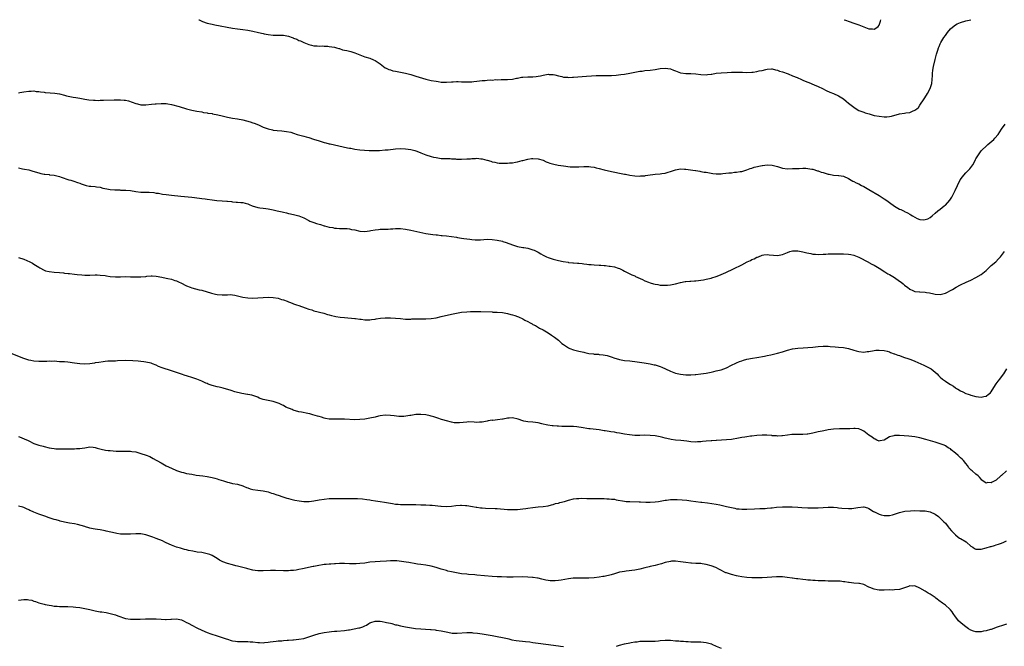
# Model space of a CAD drawing. Units: inches. Extents: x 2595000 to 2598000, y 1491000 to 1494000.
# Drawn here: x 2596387 to 2596774, y 1493754 to 1494000 of the extents above; entities that cross this region are included whole.
import ezdxf

# ---------------------------------------------------------------- set-up
doc = ezdxf.new("R2010")
doc.units = ezdxf.units.IN
doc.header["$MEASUREMENT"] = 0
doc.layers.add('LD25951491_10ft', color=81, linetype='Continuous')

msp = doc.modelspace()

# ---------------------------------------------------------------- linework, layer by layer
at = {"layer": 'LD25951491_10ft'}
for points, elevation in [([(2596457.84, 1494000), (2596457.93, 1493999.93), (2596459, 1493999.4), (2596459.28, 1493999.28), (2596461, 1493998.69), (2596462.37, 1493998.37), (2596463, 1493998.21), (2596464, 1493998), (2596471, 1493996.72), (2596473, 1493996.44), (2596475, 1493996.2), (2596477, 1493995.91), (2596479, 1493995.52), (2596481.28, 1493995), (2596483, 1493994.59), (2596483.49, 1493994.51), (2596485, 1493994.19), (2596487, 1493993.93), (2596489, 1493993.91), (2596490.05, 1493993.95), (2596491, 1493993.95), (2596493, 1493993.6), (2596494.5, 1493993), (2596494.87, 1493992.87), (2596495, 1493992.8), (2596496.31, 1493992.31), (2596497, 1493991.9), (2596497.7, 1493991.7), (2596499, 1493991.02), (2596501, 1493990.3), (2596501.99, 1493989.99), (2596503, 1493989.81), (2596504.2, 1493989.8), (2596505, 1493989.64), (2596506.3, 1493989.7), (2596507, 1493989.62), (2596508.41, 1493989.59), (2596509, 1493989.53), (2596511, 1493989.22), (2596511.8, 1493989), (2596512.72, 1493988.72), (2596513, 1493988.66), (2596514.24, 1493988.24), (2596515, 1493988.1), (2596515.86, 1493987.86), (2596517.51, 1493987.51), (2596519.04, 1493987.04), (2596521, 1493986.21), (2596523, 1493985.49), (2596525, 1493984.96), (2596526.32, 1493984.32), (2596527, 1493984.02), (2596528.59, 1493983), (2596529, 1493982.67), (2596531, 1493981.18), (2596531.31, 1493981), (2596532.44, 1493980.44), (2596533, 1493980.3), (2596533.99, 1493979.99), (2596535, 1493979.83), (2596535.67, 1493979.67), (2596537, 1493979.44), (2596539, 1493978.98), (2596541, 1493978.44), (2596543, 1493977.86), (2596547, 1493976.67), (2596549, 1493976.2), (2596551, 1493975.83), (2596551.75, 1493975.75), (2596553, 1493975.55), (2596553.54, 1493975.54), (2596555, 1493975.45), (2596557, 1493975.58), (2596557.61, 1493975.61), (2596559, 1493975.73), (2596559.69, 1493975.69), (2596561, 1493975.68), (2596563, 1493975.57), (2596565, 1493975.66), (2596565.73, 1493975.73), (2596567, 1493975.91), (2596567.99, 1493975.99), (2596569, 1493976.11), (2596570.19, 1493976.19), (2596571, 1493976.22), (2596572.35, 1493976.35), (2596573, 1493976.34), (2596574.48, 1493976.48), (2596575, 1493976.47), (2596576.53, 1493976.53), (2596579, 1493976.49), (2596581, 1493976.68), (2596582.52, 1493977), (2596582.89, 1493977.11), (2596584.56, 1493977.44), (2596585, 1493977.49), (2596587, 1493977.54), (2596588.45, 1493977.55), (2596589, 1493977.58), (2596590.29, 1493977.71), (2596591, 1493977.84), (2596592.02, 1493977.98), (2596593, 1493978.27), (2596593.68, 1493978.32), (2596595, 1493978.6), (2596595.44, 1493978.56), (2596597, 1493978.49), (2596597.67, 1493978.33), (2596599, 1493977.96), (2596600.3, 1493977.7), (2596601, 1493977.49), (2596602.58, 1493977.42), (2596603, 1493977.35), (2596604.55, 1493977.45), (2596605, 1493977.45), (2596610.09, 1493977.91), (2596611.96, 1493978.04), (2596613.88, 1493978.12), (2596615.87, 1493978.13), (2596617, 1493978.1), (2596619, 1493978.13), (2596619.84, 1493978.16), (2596621.7, 1493978.3), (2596623.5, 1493978.5), (2596625, 1493978.68), (2596627, 1493979.02), (2596629, 1493979.43), (2596631, 1493979.79), (2596631.87, 1493979.87), (2596633, 1493980.01), (2596635, 1493980.18), (2596637, 1493980.5), (2596639, 1493980.9), (2596640.98, 1493981.02), (2596643, 1493980.68), (2596644.25, 1493980.25), (2596645, 1493979.93), (2596645.7, 1493979.7), (2596647, 1493979.17), (2596647.15, 1493979.15), (2596649, 1493978.88), (2596651, 1493978.88), (2596653, 1493978.77), (2596655, 1493978.52), (2596657, 1493978.43), (2596657.54, 1493978.46), (2596659, 1493978.64), (2596659.33, 1493978.67), (2596661, 1493978.98), (2596663, 1493979.19), (2596665.28, 1493979.28), (2596667, 1493979.41), (2596667.39, 1493979.39), (2596669, 1493979.48), (2596669.43, 1493979.43), (2596671, 1493979.41), (2596671.37, 1493979.37), (2596673, 1493979.33), (2596675, 1493979.39), (2596675.47, 1493979.47), (2596677, 1493979.68), (2596677.92, 1493979.92), (2596679, 1493980.12), (2596680.5, 1493980.5), (2596681, 1493980.58), (2596682.67, 1493980.67), (2596683, 1493980.67), (2596684.32, 1493980.32), (2596685, 1493980.2), (2596685.86, 1493979.86), (2596687, 1493979.54), (2596689.28, 1493978.72), (2596691, 1493977.98), (2596692.74, 1493977.26), (2596694.49, 1493976.49), (2596695, 1493976.33), (2596695.91, 1493975.91), (2596697, 1493975.53), (2596697.36, 1493975.36), (2596699.52, 1493974.48), (2596701, 1493973.82), (2596702.78, 1493973), (2596704.24, 1493972.24), (2596705.6, 1493971.6), (2596707.01, 1493971), (2596709, 1493970.12), (2596709.74, 1493969.74), (2596710.97, 1493968.97), (2596712.09, 1493968.09), (2596713, 1493967.27), (2596715, 1493965.65), (2596715.97, 1493965), (2596717, 1493964.42), (2596719, 1493963.66), (2596719.51, 1493963.51), (2596721.08, 1493963), (2596723, 1493962.47), (2596725, 1493962.09), (2596727, 1493961.91), (2596728.07, 1493961.93), (2596729, 1493962.01), (2596729.82, 1493962.18), (2596733, 1493963.06), (2596735, 1493963.33), (2596735.42, 1493963.42), (2596737, 1493963.62), (2596738.14, 1493964.14), (2596739, 1493964.44), (2596739.78, 1493965), (2596740.41, 1493965.59), (2596741, 1493966.44), (2596742.61, 1493969), (2596743.58, 1493970.42), (2596743.94, 1493971), (2596745.07, 1493973), (2596745.66, 1493975), (2596745.89, 1493978.11), (2596745.9, 1493979), (2596746.03, 1493980.03), (2596746.23, 1493981), (2596746.39, 1493981.61), (2596747, 1493984.38), (2596747.51, 1493986.49), (2596748.06, 1493988.06), (2596748.35, 1493989), (2596748.54, 1493989.46), (2596749, 1493990.48), (2596749.26, 1493991), (2596750.44, 1493993), (2596751, 1493993.86), (2596751.86, 1493995), (2596753, 1493996.36), (2596754.43, 1493997.57), (2596755, 1493997.96), (2596755.67, 1493998.33), (2596757, 1493998.91), (2596759, 1493999.53), (2596759.67, 1493999.67), (2596760.99, 1494000)], 10410), ([(2596711.24, 1494000), (2596711.79, 1493999.79), (2596713.27, 1493999.27), (2596715, 1493998.68), (2596717, 1493997.94), (2596719, 1493997.16), (2596721, 1493996.47), (2596722.38, 1493996.38), (2596723, 1493996.31), (2596724.14, 1493997), (2596724.64, 1493997.36), (2596725, 1493997.9), (2596725.41, 1493999), (2596725.49, 1493999.49), (2596725.6, 1494000)], 10400), ([(2596387, 1493971.35), (2596387.45, 1493971.45), (2596389, 1493971.64), (2596391, 1493971.99), (2596391.96, 1493971.96), (2596393, 1493972.05), (2596393.84, 1493971.84), (2596395, 1493971.8), (2596395.64, 1493971.64), (2596397, 1493971.54), (2596397.48, 1493971.48), (2596399.36, 1493971.36), (2596401.2, 1493971.2), (2596403, 1493970.86), (2596405, 1493970.35), (2596405.85, 1493970.15), (2596408.38, 1493969.62), (2596409.49, 1493969.49), (2596411, 1493969.15), (2596413, 1493968.78), (2596414.57, 1493968.57), (2596416.41, 1493968.41), (2596417, 1493968.42), (2596418.35, 1493968.35), (2596419, 1493968.38), (2596420.37, 1493968.37), (2596424.53, 1493968.53), (2596426.58, 1493968.58), (2596427, 1493968.58), (2596428.49, 1493968.49), (2596429, 1493968.41), (2596430.15, 1493968.15), (2596431.66, 1493967.66), (2596433, 1493967.15), (2596433.64, 1493967), (2596435, 1493966.65), (2596435.38, 1493966.62), (2596437, 1493966.61), (2596439.13, 1493966.87), (2596440.58, 1493967), (2596441.03, 1493967.03), (2596443, 1493967.11), (2596445, 1493967.08), (2596445.6, 1493967), (2596447, 1493966.77), (2596450.12, 1493965.88), (2596453, 1493965), (2596455, 1493964.49), (2596456.28, 1493964.28), (2596457, 1493964.12), (2596459, 1493963.82), (2596459.65, 1493963.65), (2596461, 1493963.48), (2596461.36, 1493963.36), (2596463, 1493963.15), (2596463.11, 1493963.11), (2596465.27, 1493962.73), (2596467, 1493962.31), (2596469, 1493961.77), (2596471, 1493961.33), (2596472.95, 1493961.05), (2596475, 1493960.69), (2596477.96, 1493959.96), (2596479, 1493959.58), (2596479.46, 1493959.46), (2596480.52, 1493959), (2596481.44, 1493958.56), (2596483, 1493957.86), (2596485, 1493957.13), (2596486.74, 1493956.74), (2596487, 1493956.69), (2596488.5, 1493956.5), (2596490.35, 1493956.35), (2596492.18, 1493956.18), (2596493.85, 1493955.85), (2596495, 1493955.51), (2596496.43, 1493955), (2596499, 1493954.28), (2596499.95, 1493954.05), (2596501, 1493953.75), (2596502.82, 1493953.18), (2596505, 1493952.44), (2596507, 1493951.84), (2596507.7, 1493951.7), (2596509, 1493951.35), (2596509.3, 1493951.3), (2596511, 1493950.89), (2596516.22, 1493949.78), (2596517, 1493949.62), (2596517.54, 1493949.54), (2596519, 1493949.26), (2596521, 1493948.99), (2596522.81, 1493948.81), (2596524.69, 1493948.69), (2596525, 1493948.7), (2596526.66, 1493948.66), (2596527, 1493948.68), (2596528.73, 1493948.73), (2596531, 1493948.88), (2596532.1, 1493949), (2596535, 1493949.36), (2596537, 1493949.44), (2596539, 1493949.32), (2596541.05, 1493949.05), (2596542.62, 1493948.62), (2596543, 1493948.53), (2596544.1, 1493948.1), (2596545, 1493947.79), (2596546.95, 1493947), (2596549, 1493946.36), (2596549.9, 1493946.1), (2596551, 1493945.88), (2596552.35, 1493945.65), (2596553, 1493945.59), (2596555, 1493945.51), (2596556.49, 1493945.51), (2596557, 1493945.44), (2596558.61, 1493945.39), (2596559, 1493945.33), (2596560.7, 1493945.3), (2596561, 1493945.27), (2596563, 1493945.35), (2596564.53, 1493945.47), (2596565, 1493945.53), (2596566.43, 1493945.57), (2596567, 1493945.61), (2596568.6, 1493945.4), (2596569, 1493945.38), (2596570.9, 1493944.9), (2596571, 1493944.86), (2596572.46, 1493944.46), (2596573, 1493944.26), (2596574.05, 1493944.05), (2596575, 1493943.83), (2596575.75, 1493943.75), (2596577, 1493943.69), (2596577.68, 1493943.68), (2596579, 1493943.72), (2596579.8, 1493943.8), (2596581, 1493943.88), (2596582.13, 1493944.13), (2596583, 1493944.23), (2596584.75, 1493944.75), (2596585, 1493944.8), (2596587, 1493945.32), (2596588.49, 1493945.51), (2596589, 1493945.56), (2596591, 1493945.42), (2596593, 1493944.82), (2596594.22, 1493944.22), (2596595, 1493943.95), (2596595.66, 1493943.66), (2596597.25, 1493943.25), (2596598.98, 1493942.98), (2596601, 1493942.72), (2596603.67, 1493942.33), (2596605, 1493942.23), (2596606.26, 1493942.26), (2596607, 1493942.25), (2596609, 1493942.39), (2596609.6, 1493942.4), (2596611, 1493942.38), (2596611.69, 1493942.31), (2596613, 1493942.08), (2596613.84, 1493941.84), (2596615, 1493941.58), (2596617, 1493941.08), (2596618.68, 1493940.68), (2596623, 1493939.79), (2596623.68, 1493939.68), (2596625, 1493939.37), (2596625.34, 1493939.34), (2596627, 1493939.03), (2596629, 1493938.77), (2596631, 1493938.64), (2596631.32, 1493938.68), (2596633, 1493938.77), (2596633.18, 1493938.82), (2596634.16, 1493939), (2596637, 1493939.44), (2596639, 1493939.58), (2596639.66, 1493939.66), (2596641, 1493939.78), (2596642.14, 1493940.14), (2596643, 1493940.37), (2596645, 1493941.13), (2596647, 1493941.47), (2596648.6, 1493941.4), (2596649, 1493941.37), (2596650.86, 1493941.14), (2596651.82, 1493941), (2596652.83, 1493940.83), (2596653, 1493940.82), (2596654.54, 1493940.54), (2596655, 1493940.49), (2596656.23, 1493940.23), (2596657, 1493940.14), (2596659, 1493939.75), (2596659.69, 1493939.69), (2596661, 1493939.5), (2596661.54, 1493939.54), (2596663, 1493939.56), (2596663.65, 1493939.65), (2596665.9, 1493939.9), (2596667, 1493939.97), (2596668.11, 1493940.11), (2596669, 1493940.14), (2596670.45, 1493940.45), (2596671, 1493940.5), (2596673, 1493941.14), (2596674.39, 1493941.61), (2596675, 1493941.79), (2596675.92, 1493942.08), (2596679, 1493942.79), (2596679.19, 1493942.81), (2596681, 1493943.09), (2596683, 1493942.96), (2596685, 1493942.34), (2596687, 1493941.76), (2596689, 1493941.54), (2596691, 1493941.56), (2596692.34, 1493941.66), (2596693, 1493941.66), (2596693.63, 1493941.63), (2596695, 1493941.74), (2596696.24, 1493941.76), (2596697, 1493941.67), (2596698.59, 1493941.41), (2596699, 1493941.31), (2596700.74, 1493940.74), (2596701, 1493940.69), (2596702.23, 1493940.23), (2596703, 1493940), (2596703.79, 1493939.79), (2596705, 1493939.41), (2596705.38, 1493939.38), (2596707, 1493939.06), (2596709, 1493938.93), (2596709.11, 1493938.89), (2596711, 1493938.58), (2596713, 1493937.64), (2596714.03, 1493937), (2596714.66, 1493936.66), (2596715, 1493936.53), (2596715.99, 1493935.99), (2596717, 1493935.56), (2596718.08, 1493935), (2596719, 1493934.54), (2596721, 1493933.41), (2596725.03, 1493931), (2596727, 1493929.72), (2596727.99, 1493929), (2596729, 1493928.24), (2596731, 1493926.79), (2596733, 1493925.65), (2596733.48, 1493925.48), (2596734.84, 1493924.84), (2596735, 1493924.74), (2596736.17, 1493924.17), (2596737, 1493923.64), (2596737.41, 1493923.41), (2596738.05, 1493923), (2596739, 1493922.46), (2596739.95, 1493922.05), (2596741, 1493921.65), (2596742.48, 1493921.52), (2596743, 1493921.54), (2596744.08, 1493921.92), (2596745, 1493922.39), (2596745.8, 1493923), (2596747, 1493924.04), (2596748.06, 1493925), (2596749, 1493925.71), (2596750.58, 1493927), (2596751, 1493927.27), (2596752.79, 1493929.21), (2596753.59, 1493930.41), (2596754.9, 1493933), (2596755.8, 1493935), (2596756.86, 1493937.14), (2596757.67, 1493938.33), (2596758.21, 1493939), (2596759, 1493939.89), (2596760.54, 1493941.46), (2596761, 1493942.05), (2596761.44, 1493942.56), (2596761.72, 1493943), (2596762.55, 1493944.55), (2596762.88, 1493945.12), (2596763, 1493945.37), (2596763.95, 1493947), (2596765, 1493948.52), (2596765.47, 1493949), (2596767, 1493950.43), (2596767.7, 1493951), (2596769.98, 1493953), (2596770.46, 1493953.54), (2596771.69, 1493955), (2596773, 1493957.09), (2596774.46, 1493959)], 10420), ([(2596387, 1493941.81), (2596388.48, 1493941.52), (2596389.37, 1493941.37), (2596391, 1493941.05), (2596392.61, 1493940.61), (2596395, 1493939.85), (2596395.69, 1493939.69), (2596397, 1493939.41), (2596397.35, 1493939.35), (2596399, 1493939.22), (2596399.18, 1493939.18), (2596401, 1493939.01), (2596403, 1493938.52), (2596403.76, 1493938.24), (2596406.78, 1493937.22), (2596407.57, 1493937), (2596408.66, 1493936.66), (2596410.12, 1493936.12), (2596411, 1493935.83), (2596411.56, 1493935.56), (2596413.08, 1493935.08), (2596413.55, 1493935), (2596414.73, 1493934.73), (2596415.34, 1493934.66), (2596417, 1493934.52), (2596417.61, 1493934.39), (2596419, 1493934.25), (2596420.05, 1493933.95), (2596421.65, 1493933.65), (2596423, 1493933.38), (2596424.74, 1493933.26), (2596425, 1493933.23), (2596426.81, 1493933.19), (2596427, 1493933.17), (2596428.86, 1493933.14), (2596429.11, 1493933.11), (2596431, 1493932.95), (2596433, 1493932.6), (2596435, 1493932.33), (2596437, 1493932.26), (2596438.26, 1493932.26), (2596440.14, 1493932.14), (2596441, 1493931.99), (2596441.88, 1493931.88), (2596443, 1493931.63), (2596443.57, 1493931.57), (2596445, 1493931.35), (2596447, 1493931.15), (2596450.7, 1493930.7), (2596453.53, 1493930.47), (2596455, 1493930.36), (2596457.98, 1493930.02), (2596459, 1493929.84), (2596460.31, 1493929.69), (2596461, 1493929.57), (2596463, 1493929.3), (2596464.89, 1493929.11), (2596466.98, 1493928.98), (2596468.81, 1493928.81), (2596469, 1493928.77), (2596470.62, 1493928.62), (2596471, 1493928.53), (2596472.45, 1493928.45), (2596473, 1493928.44), (2596474.26, 1493928.26), (2596475, 1493928.26), (2596475.96, 1493927.96), (2596477, 1493927.73), (2596477.53, 1493927.53), (2596478.77, 1493927), (2596481, 1493926.32), (2596481.79, 1493926.21), (2596483, 1493926), (2596484.12, 1493925.88), (2596485, 1493925.75), (2596487, 1493925.37), (2596488.52, 1493925), (2596490.55, 1493924.55), (2596491, 1493924.43), (2596492.19, 1493924.19), (2596493, 1493924), (2596493.84, 1493923.84), (2596495.46, 1493923.46), (2596497.01, 1493923.01), (2596499, 1493922.19), (2596501, 1493921.17), (2596501.36, 1493921), (2596502.51, 1493920.51), (2596503, 1493920.36), (2596504.01, 1493920.01), (2596505.58, 1493919.58), (2596507, 1493919.16), (2596507.14, 1493919.14), (2596509, 1493918.63), (2596510.42, 1493918.42), (2596511, 1493918.26), (2596511.8, 1493918.2), (2596513, 1493918.13), (2596513.88, 1493918.12), (2596515, 1493918.08), (2596515.99, 1493918.01), (2596517, 1493917.89), (2596517.72, 1493917.72), (2596519, 1493917.49), (2596521, 1493917.08), (2596523, 1493916.95), (2596524.83, 1493917.16), (2596525.28, 1493917.28), (2596527, 1493917.58), (2596528.34, 1493917.66), (2596529, 1493917.77), (2596530.24, 1493917.76), (2596531, 1493917.78), (2596532.14, 1493917.86), (2596533, 1493917.89), (2596533.96, 1493917.96), (2596535, 1493918.06), (2596537, 1493918.06), (2596539, 1493917.84), (2596541, 1493917.46), (2596544.6, 1493916.6), (2596547, 1493916.11), (2596549.73, 1493915.73), (2596551, 1493915.61), (2596551.52, 1493915.52), (2596553, 1493915.37), (2596553.32, 1493915.32), (2596555, 1493915.16), (2596557.07, 1493914.93), (2596559, 1493914.62), (2596559.43, 1493914.57), (2596561, 1493914.27), (2596561.82, 1493914.18), (2596563, 1493913.97), (2596564.16, 1493913.84), (2596565, 1493913.73), (2596566.36, 1493913.64), (2596567, 1493913.61), (2596568.35, 1493913.66), (2596571, 1493913.83), (2596573, 1493913.78), (2596575, 1493913.49), (2596577, 1493913.05), (2596577.16, 1493913), (2596578.54, 1493912.54), (2596581, 1493911.6), (2596583, 1493911.02), (2596585, 1493910.66), (2596585.39, 1493910.61), (2596587, 1493910.34), (2596589, 1493909.73), (2596589.5, 1493909.5), (2596591, 1493908.72), (2596592.1, 1493908.1), (2596593, 1493907.63), (2596594.35, 1493907), (2596595, 1493906.74), (2596597, 1493906.07), (2596599, 1493905.49), (2596600.94, 1493905.06), (2596602.81, 1493904.81), (2596603, 1493904.77), (2596604.64, 1493904.64), (2596605, 1493904.58), (2596606.48, 1493904.48), (2596607, 1493904.41), (2596608.32, 1493904.32), (2596609, 1493904.21), (2596610.12, 1493904.12), (2596611, 1493903.97), (2596611.89, 1493903.89), (2596613, 1493903.77), (2596615, 1493903.64), (2596615.63, 1493903.63), (2596617, 1493903.5), (2596617.51, 1493903.51), (2596619, 1493903.32), (2596619.31, 1493903.31), (2596621, 1493903.04), (2596622.48, 1493902.48), (2596623, 1493902.32), (2596624.31, 1493901.69), (2596625, 1493901.3), (2596626.5, 1493900.5), (2596627, 1493900.34), (2596627.88, 1493899.88), (2596629, 1493899.45), (2596629.29, 1493899.29), (2596632, 1493898), (2596633, 1493897.51), (2596634.35, 1493897), (2596635, 1493896.74), (2596636.39, 1493896.39), (2596637, 1493896.18), (2596638.05, 1493896.05), (2596639, 1493895.85), (2596641, 1493895.77), (2596641.81, 1493895.81), (2596643, 1493895.94), (2596645, 1493896.34), (2596647, 1493896.89), (2596648.77, 1493897.23), (2596649, 1493897.27), (2596650.6, 1493897.4), (2596651, 1493897.38), (2596652.48, 1493897.52), (2596653, 1493897.51), (2596656.05, 1493897.95), (2596657, 1493898.18), (2596657.73, 1493898.26), (2596659, 1493898.6), (2596659.33, 1493898.67), (2596661, 1493899.21), (2596661.32, 1493899.32), (2596663, 1493900), (2596664.79, 1493900.79), (2596667.78, 1493902.22), (2596671, 1493903.82), (2596673.19, 1493905), (2596674.43, 1493905.57), (2596675, 1493905.86), (2596675.88, 1493906.12), (2596677, 1493906.76), (2596677.21, 1493906.79), (2596677.62, 1493907), (2596679, 1493907.57), (2596679.73, 1493907.73), (2596681, 1493907.9), (2596681.77, 1493907.77), (2596683.55, 1493907.55), (2596685, 1493907.42), (2596687, 1493907.8), (2596689, 1493908.68), (2596689.89, 1493909), (2596691, 1493909.3), (2596692.67, 1493909.33), (2596693, 1493909.32), (2596695, 1493908.96), (2596696.56, 1493908.56), (2596698.22, 1493908.22), (2596699, 1493908.03), (2596699.98, 1493907.98), (2596701, 1493907.87), (2596703, 1493908.01), (2596704.05, 1493908.05), (2596705, 1493908.15), (2596706.15, 1493908.15), (2596707, 1493908.19), (2596709, 1493908.18), (2596711, 1493908.13), (2596713, 1493907.99), (2596713.82, 1493907.82), (2596715, 1493907.61), (2596717, 1493906.86), (2596720.82, 1493904.82), (2596721, 1493904.75), (2596722.11, 1493904.11), (2596723, 1493903.69), (2596725, 1493902.44), (2596727.23, 1493901), (2596728.34, 1493900.34), (2596729, 1493899.99), (2596731, 1493898.79), (2596733, 1493897.42), (2596733.58, 1493897), (2596734.37, 1493896.37), (2596735, 1493895.82), (2596735.49, 1493895.49), (2596736.15, 1493895), (2596737, 1493894.26), (2596738.24, 1493893.76), (2596739, 1493893.41), (2596740.79, 1493893.21), (2596741, 1493893.18), (2596743, 1493893.07), (2596743.61, 1493893), (2596744.82, 1493892.82), (2596746.43, 1493892.43), (2596747, 1493892.27), (2596749, 1493892.11), (2596751, 1493892.67), (2596751.58, 1493893), (2596753, 1493893.7), (2596753.83, 1493894.17), (2596755.24, 1493895), (2596757, 1493895.91), (2596759.15, 1493897), (2596761, 1493897.84), (2596763, 1493898.8), (2596765, 1493899.99), (2596766.32, 1493901), (2596767, 1493901.61), (2596768.51, 1493903), (2596769, 1493903.49), (2596770.78, 1493905), (2596771.89, 1493906.11), (2596772.67, 1493907), (2596774.25, 1493909)], 10430), ([(2596387, 1493906.66), (2596389, 1493906.01), (2596391.37, 1493905), (2596392.47, 1493904.47), (2596393, 1493904.1), (2596393.68, 1493903.68), (2596395, 1493902.84), (2596395.35, 1493902.65), (2596397, 1493901.72), (2596397.51, 1493901.51), (2596399, 1493901.17), (2596400.98, 1493900.98), (2596403, 1493900.82), (2596404.62, 1493900.62), (2596405, 1493900.6), (2596406.43, 1493900.43), (2596407, 1493900.39), (2596409, 1493900.2), (2596410.04, 1493900.04), (2596411.84, 1493899.84), (2596413, 1493899.77), (2596413.77, 1493899.77), (2596415, 1493899.8), (2596417, 1493899.88), (2596417.86, 1493899.86), (2596419, 1493899.81), (2596421, 1493899.58), (2596421.49, 1493899.49), (2596423, 1493899.29), (2596425, 1493899.12), (2596427, 1493899.13), (2596429, 1493899.19), (2596431, 1493899.14), (2596433, 1493899.04), (2596435, 1493899.06), (2596437, 1493899.29), (2596437.3, 1493899.3), (2596439, 1493899.49), (2596439.43, 1493899.43), (2596441, 1493899.37), (2596443.23, 1493899), (2596445, 1493898.62), (2596445.54, 1493898.46), (2596447, 1493898.13), (2596448.35, 1493897.65), (2596449, 1493897.48), (2596450.06, 1493897), (2596450.7, 1493896.7), (2596453, 1493895.53), (2596454.34, 1493895), (2596455, 1493894.77), (2596457.95, 1493894.05), (2596459, 1493893.81), (2596462.7, 1493892.7), (2596464.32, 1493892.32), (2596465, 1493892.18), (2596467, 1493892.02), (2596468.07, 1493892.07), (2596469, 1493892.09), (2596470.11, 1493892.11), (2596471, 1493892.07), (2596471.91, 1493891.91), (2596473, 1493891.67), (2596475, 1493891.11), (2596477, 1493890.8), (2596479, 1493890.73), (2596481, 1493890.81), (2596483, 1493890.95), (2596485.07, 1493891.07), (2596487, 1493891.05), (2596489, 1493890.72), (2596490.26, 1493890.26), (2596491, 1493890.05), (2596492.5, 1493889.5), (2596493, 1493889.28), (2596493.76, 1493889), (2596494.64, 1493888.64), (2596495, 1493888.56), (2596496.13, 1493888.13), (2596497, 1493887.88), (2596499.57, 1493887), (2596501, 1493886.47), (2596502.12, 1493886.12), (2596503, 1493885.82), (2596506.87, 1493884.87), (2596508.38, 1493884.38), (2596509, 1493884.21), (2596509.9, 1493883.9), (2596511, 1493883.67), (2596511.53, 1493883.53), (2596513.28, 1493883.28), (2596515, 1493883.1), (2596519, 1493882.75), (2596519.31, 1493882.69), (2596521, 1493882.52), (2596521.56, 1493882.44), (2596523, 1493882.29), (2596523.71, 1493882.29), (2596525, 1493882.25), (2596525.63, 1493882.37), (2596527, 1493882.47), (2596527.41, 1493882.59), (2596529.13, 1493882.87), (2596531, 1493883.06), (2596533, 1493883.05), (2596535, 1493882.89), (2596537, 1493882.69), (2596539, 1493882.53), (2596539.46, 1493882.54), (2596541, 1493882.52), (2596541.44, 1493882.56), (2596543.39, 1493882.61), (2596545, 1493882.62), (2596547, 1493882.59), (2596549, 1493882.72), (2596551, 1493883.05), (2596553, 1493883.51), (2596557, 1493884.47), (2596559, 1493884.9), (2596561, 1493885.23), (2596563, 1493885.41), (2596564.52, 1493885.48), (2596565.47, 1493885.47), (2596567, 1493885.5), (2596568.53, 1493885.47), (2596573, 1493885.32), (2596573.3, 1493885.3), (2596575, 1493885.25), (2596577, 1493885.05), (2596579, 1493884.68), (2596580.36, 1493884.36), (2596581, 1493884.17), (2596581.94, 1493883.94), (2596583, 1493883.53), (2596583.4, 1493883.4), (2596585, 1493882.63), (2596585.85, 1493882.15), (2596587, 1493881.52), (2596587.91, 1493881), (2596588.64, 1493880.64), (2596589, 1493880.43), (2596589.96, 1493879.96), (2596591.61, 1493879), (2596593, 1493878.25), (2596595, 1493877.06), (2596596.27, 1493876.27), (2596597.45, 1493875.45), (2596597.98, 1493875), (2596599, 1493874.21), (2596600.38, 1493873), (2596601, 1493872.51), (2596603, 1493871.19), (2596603.45, 1493871), (2596605, 1493870.46), (2596607, 1493869.95), (2596608.38, 1493869.61), (2596609, 1493869.48), (2596609.41, 1493869.41), (2596611, 1493869.07), (2596612.83, 1493868.83), (2596613, 1493868.79), (2596614.7, 1493868.7), (2596615, 1493868.64), (2596616.53, 1493868.53), (2596618.21, 1493868.21), (2596619.73, 1493867.73), (2596621.18, 1493867.18), (2596621.74, 1493867), (2596623, 1493866.65), (2596625, 1493866.33), (2596627, 1493866.12), (2596628.02, 1493865.98), (2596629, 1493865.87), (2596632.68, 1493865.32), (2596635, 1493864.96), (2596636.6, 1493864.6), (2596637, 1493864.55), (2596638.17, 1493864.17), (2596639, 1493863.93), (2596639.66, 1493863.66), (2596641.02, 1493863.02), (2596643, 1493862.06), (2596645, 1493861.33), (2596647, 1493860.88), (2596649, 1493860.67), (2596650.67, 1493860.67), (2596651, 1493860.65), (2596652.77, 1493860.77), (2596653, 1493860.77), (2596655, 1493861), (2596657, 1493861.34), (2596659, 1493861.72), (2596660.04, 1493861.96), (2596661, 1493862.16), (2596663, 1493862.67), (2596663.96, 1493863), (2596665, 1493863.4), (2596667, 1493864.39), (2596668.73, 1493865.27), (2596669, 1493865.38), (2596670.17, 1493865.83), (2596671, 1493866.19), (2596671.66, 1493866.34), (2596673, 1493866.78), (2596675.18, 1493867.18), (2596677, 1493867.43), (2596679.95, 1493867.95), (2596681, 1493868.19), (2596682.48, 1493868.48), (2596685, 1493869.09), (2596687, 1493869.69), (2596689, 1493870.36), (2596691, 1493870.87), (2596693, 1493871.1), (2596695.19, 1493871.19), (2596697, 1493871.32), (2596699, 1493871.53), (2596701, 1493871.72), (2596703, 1493871.83), (2596705, 1493871.84), (2596705.81, 1493871.81), (2596707.67, 1493871.67), (2596709, 1493871.55), (2596711, 1493871.33), (2596713, 1493870.94), (2596715, 1493870.37), (2596715.94, 1493870.06), (2596717, 1493869.77), (2596719, 1493869.58), (2596720.23, 1493869.77), (2596721, 1493869.86), (2596723, 1493870.23), (2596723.73, 1493870.27), (2596725, 1493870.38), (2596727, 1493870.16), (2596728.12, 1493869.88), (2596729, 1493869.64), (2596729.45, 1493869.45), (2596730.93, 1493868.93), (2596731, 1493868.92), (2596732.35, 1493868.35), (2596733, 1493868.18), (2596733.84, 1493867.84), (2596735, 1493867.44), (2596736.21, 1493867), (2596737, 1493866.75), (2596737.4, 1493866.6), (2596739, 1493866.04), (2596741.35, 1493865), (2596742.48, 1493864.48), (2596743, 1493864.21), (2596743.83, 1493863.83), (2596745.15, 1493863.15), (2596745.38, 1493863), (2596747, 1493861.71), (2596747.76, 1493861), (2596748.36, 1493860.36), (2596749, 1493859.72), (2596749.83, 1493859), (2596751, 1493858.16), (2596752.73, 1493857), (2596752.91, 1493856.91), (2596753, 1493856.84), (2596754.18, 1493856.18), (2596755, 1493855.56), (2596755.34, 1493855.34), (2596755.84, 1493855), (2596757, 1493854.34), (2596757.92, 1493853.92), (2596759, 1493853.36), (2596759.98, 1493853), (2596760.74, 1493852.74), (2596761, 1493852.64), (2596763, 1493852.09), (2596763.98, 1493851.98), (2596765, 1493851.83), (2596766.11, 1493852.11), (2596767, 1493852.28), (2596767.98, 1493853), (2596768.53, 1493853.47), (2596769, 1493854.02), (2596769.42, 1493854.58), (2596771, 1493857.09), (2596771.79, 1493858.21), (2596772.42, 1493859), (2596773, 1493859.81), (2596773.93, 1493861), (2596775.14, 1493863)], 10440), ([(2596775, 1493822.93), (2596773, 1493821.14), (2596772.91, 1493821.09), (2596772.8, 1493821), (2596771, 1493819.32), (2596770.37, 1493819), (2596769.42, 1493818.58), (2596769, 1493818.25), (2596767.65, 1493818.35), (2596767, 1493818.14), (2596765.74, 1493819), (2596765.33, 1493819.33), (2596765, 1493819.67), (2596764.45, 1493820.45), (2596763.92, 1493821), (2596763, 1493821.66), (2596761.49, 1493823), (2596761.19, 1493823.19), (2596761, 1493823.36), (2596760.2, 1493824.2), (2596759.75, 1493825), (2596759, 1493825.86), (2596758.12, 1493827), (2596757.55, 1493827.55), (2596757, 1493828.12), (2596756.5, 1493828.5), (2596756.01, 1493829), (2596755, 1493829.93), (2596753.27, 1493831.27), (2596753, 1493831.56), (2596752.06, 1493832.06), (2596751, 1493832.8), (2596750.54, 1493833), (2596749, 1493833.62), (2596748.11, 1493833.89), (2596747, 1493834.27), (2596743.29, 1493835.29), (2596741, 1493835.87), (2596739, 1493836.26), (2596736.59, 1493836.59), (2596734.76, 1493836.76), (2596733, 1493836.9), (2596731, 1493836.87), (2596730.77, 1493836.77), (2596729, 1493836.26), (2596727, 1493835.02), (2596725.29, 1493834.71), (2596725, 1493834.64), (2596724.13, 1493835), (2596723.41, 1493835.41), (2596723, 1493835.57), (2596722.21, 1493836.21), (2596720.93, 1493837), (2596719, 1493838.55), (2596718.7, 1493838.7), (2596717.93, 1493839), (2596717.32, 1493839.32), (2596717, 1493839.39), (2596715.55, 1493839.55), (2596715, 1493839.52), (2596713.51, 1493839.51), (2596713, 1493839.45), (2596711.44, 1493839.44), (2596711, 1493839.41), (2596709.4, 1493839.4), (2596707, 1493839.26), (2596705, 1493839.02), (2596703.3, 1493838.7), (2596702.58, 1493838.58), (2596701, 1493838.24), (2596700.01, 1493837.99), (2596699, 1493837.81), (2596698.35, 1493837.65), (2596697, 1493837.41), (2596696.65, 1493837.35), (2596695, 1493837.19), (2596693.2, 1493837.2), (2596692.77, 1493837.23), (2596690.75, 1493837.25), (2596689, 1493837.03), (2596687, 1493836.69), (2596686.72, 1493836.72), (2596685, 1493836.62), (2596684.69, 1493836.69), (2596683, 1493836.76), (2596682.79, 1493836.79), (2596680.91, 1493836.91), (2596679, 1493836.93), (2596677, 1493836.81), (2596675, 1493836.6), (2596674.52, 1493836.52), (2596673, 1493836.34), (2596672.18, 1493836.18), (2596671, 1493836.01), (2596669.73, 1493835.73), (2596667, 1493835.24), (2596665, 1493835.09), (2596663.03, 1493835.03), (2596661.1, 1493834.9), (2596661, 1493834.91), (2596659.23, 1493834.77), (2596659, 1493834.77), (2596657, 1493834.59), (2596655.55, 1493834.45), (2596655, 1493834.38), (2596653.69, 1493834.31), (2596653, 1493834.25), (2596651, 1493834.35), (2596649.43, 1493834.57), (2596647.13, 1493834.87), (2596645.06, 1493835.06), (2596643.3, 1493835.3), (2596641.65, 1493835.65), (2596641, 1493835.82), (2596640.02, 1493836.02), (2596639, 1493836.29), (2596638.38, 1493836.38), (2596637, 1493836.65), (2596635, 1493836.88), (2596632.92, 1493836.92), (2596631, 1493836.85), (2596630.86, 1493836.86), (2596629, 1493836.88), (2596626.93, 1493837.07), (2596625, 1493837.35), (2596623, 1493837.73), (2596621.92, 1493837.92), (2596621, 1493838.11), (2596619.66, 1493838.34), (2596619, 1493838.42), (2596617.33, 1493838.67), (2596617, 1493838.7), (2596615, 1493839), (2596611.45, 1493839.45), (2596611, 1493839.49), (2596607.97, 1493839.97), (2596607, 1493840.15), (2596606.2, 1493840.2), (2596605, 1493840.34), (2596604.32, 1493840.33), (2596603, 1493840.36), (2596602.34, 1493840.35), (2596600.37, 1493840.37), (2596599, 1493840.46), (2596598.46, 1493840.46), (2596597, 1493840.6), (2596596.62, 1493840.62), (2596594.86, 1493840.86), (2596594.2, 1493841), (2596593, 1493841.31), (2596592.56, 1493841.44), (2596591, 1493841.79), (2596590.06, 1493841.94), (2596589, 1493842.08), (2596587, 1493842.26), (2596585.48, 1493842.52), (2596585, 1493842.63), (2596583.22, 1493843.22), (2596581, 1493843.73), (2596579.66, 1493843.65), (2596579, 1493843.67), (2596577.28, 1493843.28), (2596577, 1493843.23), (2596575.05, 1493842.95), (2596573.22, 1493842.78), (2596573, 1493842.79), (2596571.44, 1493842.56), (2596571, 1493842.5), (2596569.75, 1493842.25), (2596569, 1493842.12), (2596567.98, 1493842.02), (2596567, 1493841.96), (2596565.96, 1493842.04), (2596563.85, 1493842.15), (2596563, 1493842.13), (2596560.22, 1493841.78), (2596559, 1493841.8), (2596558.13, 1493841.87), (2596557, 1493842.06), (2596555, 1493842.56), (2596553.65, 1493843), (2596553.14, 1493843.14), (2596551.61, 1493843.61), (2596550.14, 1493844.14), (2596549, 1493844.42), (2596548.6, 1493844.6), (2596546.92, 1493844.92), (2596545, 1493845.13), (2596543, 1493845.02), (2596541, 1493844.71), (2596540.62, 1493844.62), (2596538.34, 1493844.34), (2596537, 1493844.31), (2596536.33, 1493844.33), (2596534.5, 1493844.5), (2596533, 1493844.7), (2596531, 1493844.8), (2596529, 1493844.57), (2596528.41, 1493844.41), (2596527, 1493844.08), (2596525, 1493843.59), (2596523, 1493843.24), (2596521, 1493843.05), (2596519, 1493843.03), (2596515, 1493843.19), (2596513, 1493843.22), (2596511, 1493843.2), (2596509, 1493843.27), (2596507.54, 1493843.54), (2596507, 1493843.62), (2596505.97, 1493843.97), (2596505, 1493844.23), (2596504.45, 1493844.45), (2596502.58, 1493845), (2596501.32, 1493845.32), (2596500.55, 1493845.45), (2596498.06, 1493845.94), (2596497, 1493846.17), (2596494.82, 1493846.82), (2596494.43, 1493847), (2596493.4, 1493847.4), (2596493, 1493847.6), (2596491.99, 1493847.99), (2596491, 1493848.6), (2596490.7, 1493848.7), (2596490.18, 1493849), (2596489.35, 1493849.35), (2596489, 1493849.55), (2596488.18, 1493849.82), (2596487, 1493850.15), (2596485, 1493850.55), (2596483.02, 1493851.02), (2596481.54, 1493851.54), (2596481, 1493851.83), (2596479, 1493852.54), (2596478.64, 1493852.64), (2596477, 1493852.9), (2596476.92, 1493852.92), (2596474.69, 1493853.31), (2596471.97, 1493854.03), (2596470.48, 1493854.48), (2596467.36, 1493855.36), (2596465.74, 1493855.74), (2596465, 1493855.89), (2596463, 1493856.43), (2596462.57, 1493856.57), (2596461.49, 1493857), (2596461, 1493857.21), (2596460.58, 1493857.42), (2596459, 1493858.14), (2596457, 1493858.97), (2596455.46, 1493859.46), (2596453, 1493860.19), (2596452.4, 1493860.4), (2596451, 1493860.85), (2596450.6, 1493861), (2596448.18, 1493861.82), (2596447, 1493862.25), (2596443.35, 1493863.35), (2596441.92, 1493863.92), (2596441, 1493864.39), (2596439.6, 1493865), (2596439, 1493865.21), (2596437, 1493865.67), (2596436.21, 1493865.79), (2596435, 1493865.94), (2596433.96, 1493866.04), (2596431.84, 1493866.16), (2596429, 1493866.25), (2596425.89, 1493866.11), (2596425, 1493866.02), (2596423.96, 1493866.04), (2596423, 1493865.96), (2596422.02, 1493865.98), (2596421, 1493865.86), (2596420.2, 1493865.8), (2596418.48, 1493865.52), (2596417, 1493865.32), (2596416.75, 1493865.25), (2596414.99, 1493865.01), (2596413, 1493864.84), (2596411, 1493864.96), (2596409, 1493865.27), (2596406.39, 1493865.62), (2596405, 1493865.69), (2596404.23, 1493865.77), (2596403, 1493865.81), (2596401, 1493865.95), (2596400.07, 1493865.93), (2596399, 1493865.99), (2596398.1, 1493865.9), (2596397, 1493865.93), (2596396.12, 1493865.88), (2596395, 1493865.91), (2596393, 1493866.03), (2596391.73, 1493866.27), (2596391, 1493866.38), (2596389, 1493867.02), (2596384.12, 1493869)], 10450), ([(2596387, 1493836.41), (2596388.01, 1493836.01), (2596389.45, 1493835.45), (2596390.45, 1493835), (2596391, 1493834.72), (2596393, 1493833.75), (2596395, 1493833.01), (2596396.59, 1493832.59), (2596397, 1493832.46), (2596399, 1493832.02), (2596399.85, 1493831.85), (2596401, 1493831.74), (2596401.65, 1493831.65), (2596403, 1493831.62), (2596403.59, 1493831.59), (2596407.66, 1493831.66), (2596409, 1493831.62), (2596409.69, 1493831.69), (2596411, 1493831.69), (2596411.9, 1493831.9), (2596413, 1493832.02), (2596414.29, 1493832.29), (2596415, 1493832.33), (2596416.28, 1493832.28), (2596417, 1493832.12), (2596417.9, 1493831.9), (2596419.44, 1493831.44), (2596421.12, 1493831.12), (2596422.14, 1493831), (2596422.92, 1493830.92), (2596425.26, 1493830.74), (2596427.35, 1493830.65), (2596429, 1493830.65), (2596431, 1493830.63), (2596431.41, 1493830.59), (2596433, 1493830.37), (2596433.84, 1493830.16), (2596435, 1493829.82), (2596437.12, 1493829.12), (2596438.54, 1493828.54), (2596439.85, 1493827.85), (2596441, 1493827.19), (2596441.3, 1493827), (2596443, 1493826.05), (2596444.99, 1493824.99), (2596447, 1493824.01), (2596449, 1493823.12), (2596451, 1493822.45), (2596451.7, 1493822.3), (2596453, 1493821.98), (2596455, 1493821.61), (2596456.68, 1493821.32), (2596459.32, 1493821), (2596461, 1493820.77), (2596463, 1493820.35), (2596464.04, 1493820.04), (2596465, 1493819.78), (2596465.57, 1493819.57), (2596467.42, 1493819), (2596469, 1493818.46), (2596469.65, 1493818.35), (2596471, 1493818.04), (2596473, 1493817.71), (2596475, 1493817.15), (2596475.36, 1493817), (2596476.47, 1493816.47), (2596477, 1493816.28), (2596477.95, 1493815.95), (2596479, 1493815.66), (2596481, 1493815.38), (2596483, 1493815.13), (2596485, 1493814.69), (2596486.26, 1493814.26), (2596487, 1493814.07), (2596488.41, 1493813.59), (2596489, 1493813.37), (2596490.75, 1493812.75), (2596492.29, 1493812.29), (2596493, 1493812.12), (2596493.86, 1493811.86), (2596495, 1493811.64), (2596495.5, 1493811.5), (2596497.2, 1493811.2), (2596499, 1493810.98), (2596501.07, 1493810.93), (2596503, 1493811.16), (2596505, 1493811.58), (2596507, 1493811.9), (2596509, 1493812.05), (2596511, 1493812.11), (2596513, 1493812.1), (2596515, 1493812.06), (2596517, 1493812.08), (2596518.12, 1493812.12), (2596520.15, 1493812.15), (2596522.03, 1493812.03), (2596523.78, 1493811.78), (2596525, 1493811.55), (2596525.48, 1493811.48), (2596527.2, 1493811.2), (2596529, 1493810.93), (2596530.66, 1493810.66), (2596533, 1493810.23), (2596533.87, 1493810.13), (2596535, 1493809.95), (2596536.09, 1493809.91), (2596537, 1493809.81), (2596538.2, 1493809.8), (2596539, 1493809.76), (2596543, 1493809.72), (2596545, 1493809.68), (2596547, 1493809.6), (2596548.51, 1493809.49), (2596549.49, 1493809.49), (2596552.87, 1493809.13), (2596553, 1493809.13), (2596554.97, 1493809.03), (2596557, 1493809.12), (2596558.67, 1493809.33), (2596560.51, 1493809.49), (2596561, 1493809.5), (2596562.58, 1493809.42), (2596563, 1493809.39), (2596565.27, 1493809), (2596566.69, 1493808.69), (2596567, 1493808.66), (2596568.44, 1493808.44), (2596569, 1493808.42), (2596570.31, 1493808.31), (2596574.22, 1493808.22), (2596575, 1493808.19), (2596579, 1493807.86), (2596581, 1493807.79), (2596581.84, 1493807.84), (2596583, 1493807.85), (2596583.95, 1493807.95), (2596585, 1493808.01), (2596586.18, 1493808.18), (2596587, 1493808.27), (2596589, 1493808.61), (2596591, 1493808.88), (2596592.96, 1493809.04), (2596595, 1493809.29), (2596596.34, 1493809.66), (2596597, 1493809.75), (2596597.91, 1493810.09), (2596599, 1493810.31), (2596599.51, 1493810.49), (2596601.39, 1493811), (2596603, 1493811.51), (2596605, 1493811.95), (2596606.08, 1493812.08), (2596607, 1493812.17), (2596608.19, 1493812.19), (2596610.17, 1493812.17), (2596611, 1493812.13), (2596617, 1493812.1), (2596618.03, 1493812.03), (2596619, 1493812.02), (2596619.89, 1493811.89), (2596621, 1493811.79), (2596621.65, 1493811.65), (2596625, 1493811.06), (2596625.61, 1493811), (2596627, 1493810.88), (2596630.77, 1493810.77), (2596631.22, 1493810.78), (2596633.3, 1493810.7), (2596635, 1493810.68), (2596637, 1493810.81), (2596638.31, 1493811), (2596641, 1493811.45), (2596641.51, 1493811.51), (2596643, 1493811.66), (2596643.68, 1493811.68), (2596645, 1493811.69), (2596645.67, 1493811.67), (2596647.56, 1493811.56), (2596649.4, 1493811.4), (2596651, 1493811.24), (2596655, 1493810.7), (2596655.34, 1493810.66), (2596657.63, 1493810.37), (2596661, 1493809.86), (2596662.41, 1493809.59), (2596663, 1493809.51), (2596665, 1493809.04), (2596667, 1493808.53), (2596668.27, 1493808.27), (2596669, 1493808.1), (2596670.01, 1493808.01), (2596671, 1493807.89), (2596673, 1493807.9), (2596676.06, 1493808.06), (2596678.13, 1493808.13), (2596679, 1493808.15), (2596680.23, 1493808.23), (2596681, 1493808.26), (2596682.42, 1493808.42), (2596683, 1493808.46), (2596684.66, 1493808.66), (2596687, 1493808.84), (2596688.85, 1493808.85), (2596690.79, 1493808.79), (2596693, 1493808.67), (2596694.56, 1493808.56), (2596697, 1493808.43), (2596699, 1493808.42), (2596701, 1493808.49), (2596703, 1493808.61), (2596705, 1493808.69), (2596706.67, 1493808.67), (2596707, 1493808.67), (2596708.53, 1493808.53), (2596709, 1493808.51), (2596710.34, 1493808.34), (2596713, 1493808.16), (2596714.25, 1493808.25), (2596715, 1493808.28), (2596716.59, 1493808.59), (2596718.84, 1493808.84), (2596719, 1493808.84), (2596720.47, 1493808.47), (2596721, 1493808.25), (2596722.83, 1493807), (2596723, 1493806.9), (2596723.17, 1493806.83), (2596725, 1493805.95), (2596725.74, 1493805.74), (2596727, 1493805.5), (2596729, 1493805.46), (2596730.26, 1493805.74), (2596731, 1493805.92), (2596731.78, 1493806.22), (2596733, 1493806.61), (2596735.08, 1493807.08), (2596737.31, 1493807.31), (2596739, 1493807.35), (2596741, 1493807.32), (2596743, 1493807.22), (2596745, 1493806.86), (2596747, 1493805.94), (2596748.24, 1493805), (2596749, 1493804.39), (2596750.41, 1493803), (2596751, 1493802.38), (2596752.16, 1493801), (2596752.53, 1493800.53), (2596753.43, 1493799.43), (2596755, 1493797.8), (2596756.07, 1493797), (2596756.59, 1493796.59), (2596757, 1493796.36), (2596759.1, 1493795.1), (2596759.24, 1493795), (2596761, 1493793.44), (2596761.75, 1493793), (2596762.49, 1493792.49), (2596763, 1493792.25), (2596764.23, 1493792.23), (2596765, 1493792.26), (2596767, 1493792.76), (2596768.75, 1493793.25), (2596769, 1493793.3), (2596770.3, 1493793.7), (2596771, 1493793.87), (2596771.82, 1493794.18), (2596773, 1493794.58), (2596774, 1493795), (2596775, 1493795.44)], 10460), ([(2596775, 1493762.76), (2596773, 1493762.15), (2596772.14, 1493761.86), (2596771, 1493761.5), (2596770.65, 1493761.35), (2596769, 1493760.77), (2596768.7, 1493760.7), (2596767, 1493760.19), (2596766.03, 1493760.03), (2596765, 1493759.81), (2596763, 1493759.76), (2596762.04, 1493760.04), (2596761, 1493760.39), (2596760.13, 1493761), (2596759, 1493761.75), (2596757.18, 1493763.18), (2596756.13, 1493764.13), (2596755.47, 1493765), (2596755, 1493765.65), (2596754.11, 1493767), (2596753.65, 1493767.65), (2596753, 1493768.41), (2596752.72, 1493768.72), (2596751, 1493770.2), (2596749.88, 1493771), (2596749.39, 1493771.39), (2596749, 1493771.74), (2596747.3, 1493773), (2596747, 1493773.26), (2596745, 1493774.59), (2596744.27, 1493775), (2596743, 1493775.77), (2596741, 1493776.93), (2596739, 1493777.84), (2596738.25, 1493777.75), (2596737, 1493777.79), (2596736.48, 1493777.52), (2596735, 1493777.07), (2596733, 1493776.43), (2596731, 1493776.23), (2596730.2, 1493776.2), (2596729, 1493776.21), (2596727, 1493776.09), (2596726.11, 1493776.11), (2596725, 1493776.1), (2596724.24, 1493776.24), (2596723, 1493776.52), (2596722.62, 1493776.62), (2596721.71, 1493777), (2596721, 1493777.37), (2596719, 1493778.33), (2596717.28, 1493778.72), (2596717, 1493778.8), (2596715.06, 1493778.94), (2596713.16, 1493779.16), (2596713, 1493779.16), (2596711.46, 1493779.45), (2596711, 1493779.47), (2596709.64, 1493779.64), (2596707.72, 1493779.72), (2596705, 1493779.73), (2596703.75, 1493779.75), (2596701, 1493779.84), (2596699.91, 1493779.91), (2596699, 1493779.93), (2596698.06, 1493780.06), (2596697, 1493780.11), (2596696.22, 1493780.22), (2596695, 1493780.33), (2596693, 1493780.56), (2596692.58, 1493780.59), (2596691, 1493780.8), (2596690.81, 1493780.81), (2596688.91, 1493781.09), (2596687, 1493781.34), (2596685, 1493781.39), (2596684.65, 1493781.35), (2596681, 1493781.05), (2596678.99, 1493780.99), (2596675, 1493780.94), (2596673, 1493781.06), (2596671, 1493781.37), (2596669.67, 1493781.67), (2596669, 1493781.76), (2596667, 1493782.23), (2596665, 1493782.9), (2596664.77, 1493783), (2596662.28, 1493784.28), (2596660.83, 1493785), (2596659, 1493785.74), (2596657, 1493786.27), (2596655.51, 1493786.49), (2596655, 1493786.55), (2596653.36, 1493786.64), (2596653, 1493786.63), (2596651.29, 1493786.71), (2596651, 1493786.71), (2596649, 1493786.95), (2596647, 1493787.3), (2596645, 1493787.55), (2596643.46, 1493787.46), (2596643, 1493787.45), (2596640.97, 1493787), (2596639.5, 1493786.5), (2596637.96, 1493786.04), (2596637, 1493785.83), (2596636.34, 1493785.66), (2596635, 1493785.43), (2596634.66, 1493785.34), (2596633, 1493784.96), (2596631, 1493784.41), (2596629, 1493783.99), (2596625.56, 1493783.56), (2596625, 1493783.53), (2596623.19, 1493783.19), (2596623, 1493783.17), (2596621, 1493782.61), (2596619.78, 1493782.22), (2596617, 1493781.55), (2596616.5, 1493781.5), (2596615, 1493781.2), (2596613.02, 1493781.02), (2596611, 1493780.91), (2596609, 1493780.84), (2596608.86, 1493780.86), (2596607, 1493780.85), (2596606.87, 1493780.87), (2596604.82, 1493780.82), (2596603, 1493780.62), (2596600.06, 1493780.06), (2596599, 1493779.89), (2596597.79, 1493779.79), (2596597, 1493779.79), (2596595.82, 1493779.82), (2596595, 1493779.96), (2596594.07, 1493780.07), (2596592.47, 1493780.47), (2596591, 1493780.79), (2596590.84, 1493780.84), (2596589.12, 1493781.12), (2596588.88, 1493781.12), (2596587, 1493781.29), (2596585, 1493781.35), (2596581.27, 1493781.27), (2596578.73, 1493781.27), (2596576.69, 1493781.31), (2596575, 1493781.4), (2596573, 1493781.54), (2596567, 1493782.08), (2596566.13, 1493782.13), (2596563.65, 1493782.35), (2596563, 1493782.38), (2596561, 1493782.58), (2596559, 1493782.9), (2596557, 1493783.33), (2596555.64, 1493783.64), (2596555, 1493783.84), (2596554.06, 1493784.06), (2596553, 1493784.44), (2596552.55, 1493784.55), (2596551, 1493785.08), (2596549, 1493785.57), (2596547, 1493785.9), (2596545, 1493786.16), (2596543.62, 1493786.38), (2596543, 1493786.46), (2596540.2, 1493787), (2596539.18, 1493787.18), (2596537.44, 1493787.44), (2596535.61, 1493787.61), (2596535, 1493787.63), (2596533, 1493787.59), (2596531.51, 1493787.51), (2596529, 1493787.41), (2596527, 1493787.31), (2596525, 1493787.11), (2596523, 1493786.8), (2596521, 1493786.55), (2596519.53, 1493786.47), (2596519, 1493786.45), (2596517, 1493786.49), (2596515, 1493786.56), (2596513, 1493786.55), (2596511.52, 1493786.48), (2596511, 1493786.5), (2596509.62, 1493786.38), (2596509, 1493786.39), (2596507.78, 1493786.22), (2596507, 1493786.15), (2596504.3, 1493785.7), (2596503, 1493785.43), (2596502.63, 1493785.37), (2596498.46, 1493784.46), (2596497, 1493784.2), (2596496.04, 1493784.04), (2596495, 1493783.92), (2596493.82, 1493783.82), (2596493, 1493783.78), (2596491, 1493783.77), (2596487.87, 1493783.87), (2596485.88, 1493783.88), (2596483, 1493783.79), (2596481.76, 1493783.76), (2596481, 1493783.78), (2596479.87, 1493783.87), (2596479, 1493783.98), (2596477, 1493784.47), (2596476.6, 1493784.6), (2596475, 1493785.07), (2596473, 1493785.58), (2596472.29, 1493785.71), (2596471, 1493786.02), (2596469, 1493786.57), (2596467.26, 1493787.26), (2596465.92, 1493787.92), (2596465, 1493788.52), (2596463, 1493789.71), (2596462.09, 1493790.09), (2596461, 1493790.46), (2596459, 1493790.87), (2596457.11, 1493791.11), (2596455.39, 1493791.39), (2596453.75, 1493791.75), (2596453, 1493791.94), (2596452.14, 1493792.14), (2596451, 1493792.49), (2596450.57, 1493792.57), (2596449, 1493793.05), (2596447, 1493793.74), (2596445, 1493794.69), (2596444.43, 1493795), (2596443.45, 1493795.45), (2596441, 1493796.48), (2596439.68, 1493797), (2596437, 1493797.87), (2596435, 1493798.27), (2596433, 1493798.29), (2596431, 1493798.15), (2596430.1, 1493798.1), (2596429, 1493798.09), (2596427.84, 1493798.16), (2596427, 1493798.17), (2596425.62, 1493798.38), (2596425, 1493798.46), (2596421.34, 1493799.34), (2596421, 1493799.43), (2596419.65, 1493799.65), (2596419, 1493799.82), (2596417.94, 1493799.94), (2596417, 1493800.11), (2596416.23, 1493800.23), (2596415, 1493800.5), (2596414.6, 1493800.6), (2596413.31, 1493801), (2596413, 1493801.07), (2596410.14, 1493801.86), (2596409, 1493802.11), (2596407, 1493802.42), (2596405, 1493802.81), (2596403.29, 1493803.28), (2596403, 1493803.35), (2596401.73, 1493803.73), (2596401, 1493803.92), (2596399, 1493804.57), (2596397.24, 1493805.24), (2596396.52, 1493805.48), (2596395, 1493806.02), (2596393, 1493806.78), (2596392.45, 1493807), (2596391.45, 1493807.45), (2596391, 1493807.71), (2596390.06, 1493808.06), (2596389, 1493808.62), (2596388.69, 1493808.69), (2596387, 1493809.13)], 10470), ([(2596387, 1493772.27), (2596389, 1493772.5), (2596390.45, 1493772.45), (2596391, 1493772.41), (2596392.17, 1493772.17), (2596393, 1493771.88), (2596393.69, 1493771.69), (2596395, 1493771.15), (2596397, 1493770.63), (2596397.44, 1493770.56), (2596399, 1493770.24), (2596399.87, 1493770.13), (2596401, 1493769.9), (2596402.15, 1493769.85), (2596403, 1493769.75), (2596404.25, 1493769.75), (2596405, 1493769.71), (2596406.32, 1493769.68), (2596408.46, 1493769.54), (2596409.43, 1493769.43), (2596411, 1493769.31), (2596413, 1493769.01), (2596415, 1493768.52), (2596417, 1493768.04), (2596419, 1493767.7), (2596419.62, 1493767.62), (2596421.33, 1493767.33), (2596423, 1493766.97), (2596425, 1493766.44), (2596425.93, 1493766.07), (2596429, 1493765), (2596431, 1493764.79), (2596432.81, 1493764.81), (2596434.8, 1493764.8), (2596436.85, 1493764.85), (2596437, 1493764.87), (2596439, 1493764.94), (2596441, 1493764.87), (2596443, 1493764.73), (2596444.69, 1493764.69), (2596445, 1493764.67), (2596446.81, 1493764.81), (2596447, 1493764.81), (2596449, 1493764.94), (2596451, 1493764.52), (2596451.97, 1493763.97), (2596453, 1493763.5), (2596453.31, 1493763.31), (2596453.89, 1493763), (2596455, 1493762.38), (2596457, 1493761.38), (2596459, 1493760.45), (2596461, 1493759.59), (2596462.52, 1493759), (2596465, 1493758.24), (2596466.15, 1493757.85), (2596467, 1493757.58), (2596468.54, 1493757), (2596469, 1493756.85), (2596470.45, 1493756.45), (2596471, 1493756.28), (2596472.13, 1493756.13), (2596473, 1493755.98), (2596473.98, 1493755.98), (2596475, 1493755.94), (2596477, 1493755.94), (2596477.88, 1493755.88), (2596479, 1493755.82), (2596481, 1493755.63), (2596481.62, 1493755.62), (2596483, 1493755.52), (2596483.58, 1493755.58), (2596485, 1493755.69), (2596485.82, 1493755.82), (2596487, 1493756.05), (2596488.14, 1493756.14), (2596489, 1493756.25), (2596490.32, 1493756.32), (2596491, 1493756.34), (2596492.51, 1493756.51), (2596493, 1493756.51), (2596494.7, 1493756.7), (2596495, 1493756.7), (2596497, 1493756.89), (2596499, 1493757.22), (2596501, 1493757.79), (2596503, 1493758.52), (2596505, 1493759.14), (2596507, 1493759.55), (2596509, 1493759.83), (2596509.87, 1493759.87), (2596511, 1493760), (2596512, 1493760), (2596515, 1493760.27), (2596516.56, 1493760.56), (2596517, 1493760.61), (2596520.67, 1493761.33), (2596521, 1493761.41), (2596522.22, 1493761.78), (2596523, 1493762.11), (2596523.58, 1493762.42), (2596524.49, 1493763), (2596525, 1493763.26), (2596525.39, 1493763.39), (2596527, 1493763.98), (2596527.94, 1493763.94), (2596529, 1493763.99), (2596529.79, 1493763.79), (2596531, 1493763.6), (2596531.46, 1493763.46), (2596533, 1493763.13), (2596533.53, 1493763), (2596535, 1493762.6), (2596535.52, 1493762.48), (2596537, 1493762.1), (2596539, 1493761.69), (2596540.56, 1493761.44), (2596542.87, 1493761.13), (2596545, 1493760.91), (2596546.8, 1493760.8), (2596548.71, 1493760.71), (2596549, 1493760.71), (2596550.54, 1493760.54), (2596551, 1493760.51), (2596553, 1493760.16), (2596555.6, 1493759.6), (2596557.32, 1493759.32), (2596559, 1493759.25), (2596559.26, 1493759.26), (2596563, 1493759.54), (2596563.54, 1493759.54), (2596565, 1493759.5), (2596565.45, 1493759.45), (2596567.23, 1493759.23), (2596569.05, 1493758.95), (2596571.42, 1493758.58), (2596573, 1493758.3), (2596579, 1493757.12), (2596579.56, 1493757), (2596580.71, 1493756.71), (2596582.4, 1493756.4), (2596586.03, 1493756.03), (2596587.81, 1493755.81), (2596589, 1493755.63), (2596591, 1493755.37), (2596594.08, 1493755), (2596599, 1493754.3), (2596599.8, 1493754.2), (2596601, 1493753.99)], 10480), ([(2596621.89, 1493754.11), (2596623, 1493754.5), (2596625, 1493755.07), (2596627, 1493755.49), (2596627.56, 1493755.56), (2596629, 1493755.86), (2596629.93, 1493755.93), (2596631, 1493756.12), (2596632.12, 1493756.12), (2596633, 1493756.17), (2596634.15, 1493756.15), (2596635, 1493756.09), (2596636.16, 1493756.16), (2596637, 1493756.11), (2596638.29, 1493756.29), (2596639, 1493756.34), (2596641, 1493756.53), (2596642.49, 1493756.49), (2596643, 1493756.49), (2596645, 1493756.32), (2596646.25, 1493756.25), (2596647, 1493756.17), (2596648.11, 1493756.11), (2596649, 1493756.03), (2596649.99, 1493755.99), (2596651, 1493755.91), (2596651.9, 1493755.9), (2596653, 1493755.85), (2596653.85, 1493755.85), (2596655, 1493755.82), (2596657, 1493755.64), (2596657.52, 1493755.52), (2596659.09, 1493755.09), (2596659.32, 1493755), (2596661, 1493754.15), (2596663, 1493753.35)], 10480)]:
    msp.add_lwpolyline(points, dxfattribs=dict(at, elevation=elevation))

doc.saveas('drawing.dxf')
